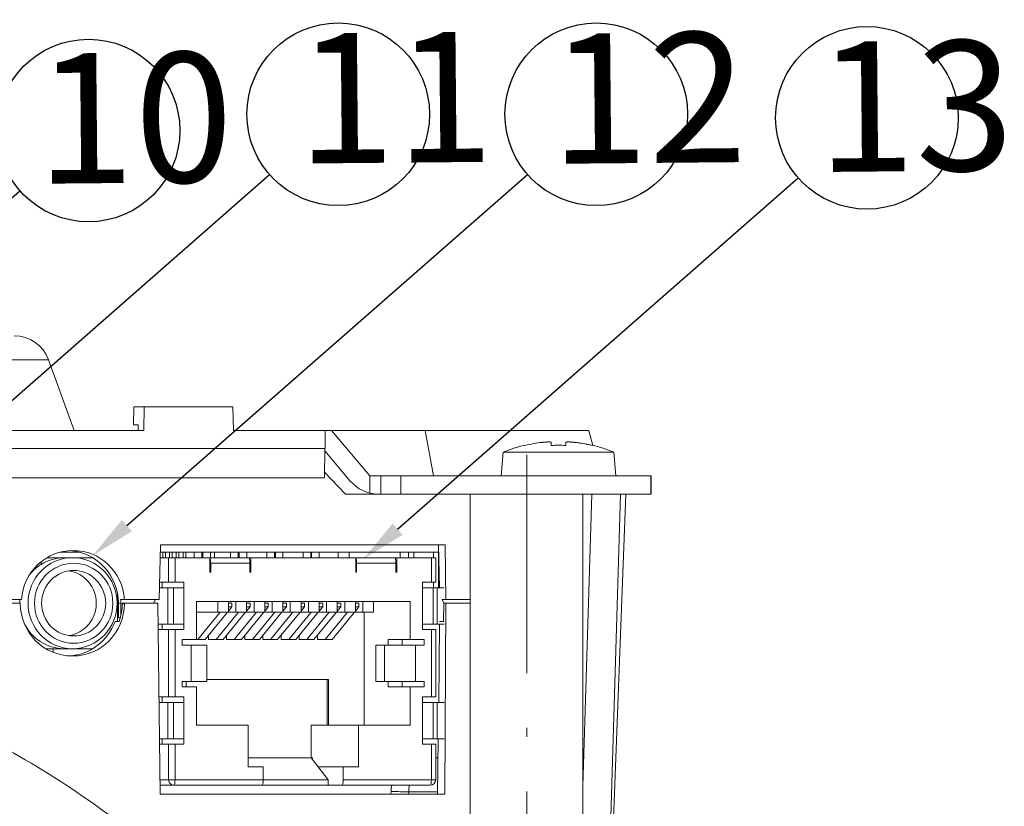
# Model space of a CAD drawing. Extents: x 4 to 828, y 5 to 585.
# Drawn here: x 289 to 343, y 502 to 545 of the extents above; entities that cross this region are included whole.
import ezdxf

# ---------------------------------------------------------------- set-up
doc = ezdxf.new("R2010")
doc.units = 0
doc.linetypes.add('CENTER2', pattern=[28.575, 19.05, -3.175, 3.175, -3.175])
doc.linetypes.add('DASHDOT', pattern=[18.5, 12, -3, 0.5, -3])
doc.layers.add('chicunxian', color=255, linetype='Continuous')
doc.layers.add('zhognxinxian', color=1, linetype='CENTER2')

# ---------------------------------------------------------------- blocks, each defined once
blk = doc.blocks.new('A$C5AD00B62')
at = {"layer": 'chicunxian', "color": 7}
blk.add_line((30.116, 28.398), (8.691, 8.439), dxfattribs=at)
blk.add_circle((5.019, 5.019), 5.019, dxfattribs=at)
blk.add_solid([(29.832, 28.703), (31.945, 30.102), (30.4, 28.093)], dxfattribs=at)
blk = doc.blocks.new('A$C6AE16D18')
at = {"color": 7, "lineweight": 13}
for p, q in [((84.6, 96.286), (90.079, 96.286)), ((90.079, 96.286), (91.493, 92.402)), ((94.781, 93.702), (94.761, 92.702)), ((94.781, 93.702), (95.337, 93.702)), ((95.32, 92.402), (95.337, 93.702)), ((100.218, 93.702), (95.337, 93.702)), ((100.218, 93.702), (100.244, 92.402)), ((94.761, 92.702), (95.012, 92.702)), ((95.008, 92.402), (95.012, 92.702)), ((95.32, 92.402), (77.839, 92.402)), ((78.373, 92.402), (95.008, 92.402)), ((100.244, 92.402), (105.636, 92.402)), ((105.294, 92.402), (100.244, 92.402)), ((105.281, 91.402), (105.294, 92.402)), ((105.636, 92.402), (110.775, 92.402)), ((105.636, 92.402), (107.734, 89.902)), ((111.247, 89.902), (110.775, 92.402)), ((119.781, 92.402), (110.775, 92.402)), ((120.006, 91.575), (119.781, 92.402)), ((116.263, 91.585), (116.263, 91.575)), ((117.713, 91.741), (117.713, 91.575)), ((118.513, 91.741), (118.513, 91.575)), ((119.963, 91.585), (119.963, 91.575)), ((105.281, 91.402), (78.394, 91.402)), ((105.277, 91.402), (105.244, 89.802)), ((105.274, 91.278), (106.668, 89.617)), ((115.077, 91.202), (114.963, 89.902)), ((115.077, 91.202), (118.113, 91.202)), ((121.15, 91.202), (118.113, 91.202)), ((121.15, 91.202), (121.263, 89.902)), ((106.413, 88.902), (105.25, 90.096)), ((107.746, 89.902), (107.734, 89.902)), ((107.746, 89.902), (108.343, 89.902)), ((107.746, 89.902), (107.746, 88.955)), ((109.45, 89.902), (108.343, 89.902)), ((108.343, 89.902), (108.343, 88.902)), ((109.45, 89.902), (123.181, 89.902)), ((109.45, 89.902), (109.45, 88.902)), ((121.263, 89.902), (120.1, 89.902)), ((123.181, 89.902), (123.2, 89.902)), ((123.181, 89.902), (123.181, 88.902)), ((123.2, 89.902), (123.2, 88.902)), ((105.244, 89.802), (79.667, 89.802)), ((108.198, 88.902), (106.413, 88.902)), ((108.2, 88.902), (108.343, 88.902)), ((109.45, 88.902), (108.343, 88.902)), ((109.45, 88.902), (123.181, 88.902)), ((113.25, 88.902), (113.25, 67.402)), ((119.45, 72.849), (119.941, 88.902)), ((119.45, 88.902), (119.45, 67.402)), ((120.82, 65.787), (121.527, 88.902)), ((121.808, 88.902), (120.985, 67.301)), ((123.181, 88.902), (123.2, 88.902)), ((96.23, 86.102), (96.168, 83.102)), ((111.88, 86.102), (96.23, 86.102)), ((111.519, 86.102), (111.567, 83.752)), ((111.88, 86.102), (111.921, 83.102)), ((90.697, 85.702), (91.816, 85.702)), ((90.697, 85.702), (91.817, 85.702)), ((96.221, 85.702), (111.527, 85.702)), ((96.364, 85.702), (96.364, 85.402)), ((96.51, 85.702), (96.51, 85.402)), ((96.735, 85.702), (96.735, 85.402)), ((96.882, 85.702), (96.882, 85.402)), ((97.107, 85.702), (97.107, 85.402)), ((97.253, 85.702), (97.253, 85.402)), ((97.478, 85.702), (97.478, 85.402)), ((97.624, 85.702), (97.624, 85.402)), ((98.089, 85.402), (98.089, 85.702)), ((98.509, 85.402), (98.509, 85.702)), ((98.559, 85.402), (98.559, 85.702)), ((98.979, 85.402), (98.979, 85.702)), ((99.208, 85.702), (99.208, 85.402)), ((100.085, 85.402), (100.085, 85.702)), ((100.505, 85.402), (100.505, 85.702)), ((100.554, 85.402), (100.554, 85.702)), ((100.974, 85.402), (100.974, 85.702)), ((102.08, 85.402), (102.08, 85.702)), ((102.5, 85.402), (102.5, 85.702)), ((102.55, 85.402), (102.55, 85.702)), ((102.97, 85.402), (102.97, 85.702)), ((104.075, 85.402), (104.075, 85.702)), ((104.495, 85.402), (104.495, 85.702)), ((104.545, 85.402), (104.545, 85.702)), ((104.965, 85.402), (104.965, 85.702)), ((105.998, 85.702), (105.998, 85.402)), ((106.613, 85.702), (106.613, 85.402)), ((109.408, 85.402), (109.408, 85.702)), ((109.865, 85.702), (109.865, 85.402)), ((110.158, 85.702), (110.158, 85.402)), ((111.236, 85.702), (111.236, 85.402)), ((111.236, 85.702), (111.236, 85.402)), ((111.514, 85.702), (111.514, 83.752)), ((89.673, 85.176), (89.673, 85.038)), ((90.944, 85.402), (89.997, 85.402)), ((92.516, 85.402), (90.944, 85.402)), ((90.944, 85.402), (91.402, 85.402)), ((96.684, 85.402), (96.216, 85.402)), ((97.04, 85.402), (96.684, 85.402)), ((96.684, 84.052), (96.684, 85.402)), ((97.04, 84.052), (97.04, 85.402)), ((97.04, 85.402), (98.947, 85.402)), ((98.934, 85.402), (98.591, 85.402)), ((101.085, 85.402), (98.934, 85.402)), ((98.947, 85.402), (98.947, 84.602)), ((98.947, 85.402), (100.781, 85.402)), ((98.996, 84.602), (98.996, 85.102)), ((101.148, 85.102), (98.996, 85.102)), ((101.197, 85.402), (100.781, 85.402)), ((101.148, 84.602), (101.148, 85.102)), ((101.197, 85.402), (101.197, 84.602)), ((101.197, 85.402), (106.968, 85.402)), ((106.954, 85.402), (106.663, 85.402)), ((109.106, 85.402), (106.954, 85.402)), ((106.968, 85.402), (106.968, 84.602)), ((106.968, 85.402), (108.802, 85.402)), ((107.017, 84.602), (107.017, 85.102)), ((109.169, 85.102), (107.017, 85.102)), ((109.218, 85.402), (108.802, 85.402)), ((109.169, 84.602), (109.169, 85.102)), ((109.218, 85.402), (109.218, 84.602)), ((109.218, 85.402), (111.125, 85.402)), ((111.363, 85.402), (111.125, 85.402)), ((111.125, 85.402), (111.125, 84.052)), ((111.363, 85.402), (111.363, 84.052)), ((89.477, 84.902), (89.379, 84.902)), ((98.996, 84.602), (98.947, 84.602)), ((101.197, 84.602), (101.148, 84.602)), ((107.017, 84.602), (106.968, 84.602)), ((109.218, 84.602), (109.169, 84.602)), ((96.684, 84.052), (96.188, 84.052)), ((96.323, 84.052), (96.323, 83.752)), ((96.684, 84.052), (97.04, 84.052)), ((97.04, 84.052), (97.529, 84.052)), ((97.529, 81.452), (97.529, 84.052)), ((110.636, 81.452), (110.636, 84.052)), ((111.125, 84.052), (110.636, 84.052)), ((111.125, 84.052), (111.363, 84.052)), ((111.236, 84.052), (111.236, 83.752)), ((111.236, 84.052), (111.236, 83.752)), ((93.878, 83.408), (93.878, 81.902)), ((93.879, 83.404), (93.879, 81.902)), ((96.634, 83.752), (96.181, 83.752)), ((96.634, 81.752), (96.634, 83.752)), ((96.948, 83.752), (96.634, 83.752)), ((96.948, 81.752), (96.948, 83.752)), ((97.529, 83.752), (96.948, 83.752)), ((97.529, 81.752), (97.529, 83.752)), ((110.636, 81.752), (110.636, 83.752)), ((110.636, 83.752), (111.217, 83.752)), ((111.217, 81.752), (111.217, 83.752)), ((111.451, 83.752), (111.217, 83.752)), ((111.451, 83.752), (111.827, 83.752)), ((111.451, 81.752), (111.451, 83.752)), ((88.53, 82.902), (82.515, 82.902)), ((88.596, 83.102), (82.518, 83.102)), ((88.53, 82.902), (88.53, 82.877)), ((93.879, 83.052), (93.919, 83.052)), ((93.891, 83.102), (93.891, 83.327)), ((93.898, 83.102), (93.891, 83.102)), ((93.898, 83.102), (93.898, 83.28)), ((93.898, 83.102), (93.916, 83.102)), ((93.924, 82.861), (93.923, 82.902)), ((94.054, 82.891), (93.923, 82.902)), ((93.926, 82.102), (93.924, 82.861)), ((94.048, 83.102), (94.256, 83.102)), ((94.051, 82.2), (94.054, 82.861)), ((94.054, 82.891), (94.054, 82.902)), ((94.054, 82.861), (94.054, 82.891)), ((94.252, 82.902), (94.138, 82.902)), ((94.138, 82.877), (94.138, 82.902)), ((94.252, 82.877), (94.138, 82.877)), ((96.094, 82.902), (94.252, 82.902)), ((94.252, 82.877), (94.252, 82.902)), ((96.168, 83.102), (94.256, 83.102)), ((95.96, 83.102), (95.858, 82.902)), ((96.094, 82.902), (96.222, 72.402)), ((98.213, 83.002), (109.951, 83.002)), ((98.213, 80.902), (98.213, 83.002)), ((99.382, 83.002), (99.382, 82.402)), ((99.969, 83.002), (99.969, 82.402)), ((100.162, 82.902), (99.969, 82.902)), ((100.162, 82.902), (100.162, 82.702)), ((100.38, 83.002), (100.38, 82.402)), ((100.967, 83.002), (100.967, 82.402)), ((101.16, 82.902), (100.967, 82.902)), ((101.16, 82.902), (101.16, 82.702)), ((101.378, 83.002), (101.378, 82.402)), ((101.965, 83.002), (101.965, 82.402)), ((102.158, 82.902), (101.965, 82.902)), ((102.158, 82.902), (102.158, 82.702)), ((102.375, 83.002), (102.375, 82.402)), ((102.962, 83.002), (102.962, 82.402)), ((103.155, 82.902), (102.962, 82.902)), ((103.155, 82.902), (103.155, 82.702)), ((103.373, 83.002), (103.373, 82.402)), ((103.96, 83.002), (103.96, 82.402)), ((104.153, 82.902), (103.96, 82.902)), ((104.153, 82.902), (104.153, 82.702)), ((104.371, 83.002), (104.371, 82.402)), ((104.958, 83.002), (104.958, 82.402)), ((105.151, 82.902), (104.958, 82.902)), ((105.151, 82.902), (105.151, 82.702)), ((105.368, 83.002), (105.368, 82.402)), ((105.955, 83.002), (105.955, 82.402)), ((106.148, 82.902), (105.955, 82.902)), ((106.148, 82.902), (106.148, 82.702)), ((106.366, 83.002), (106.366, 82.402)), ((106.953, 83.002), (106.953, 82.402)), ((107.146, 82.902), (106.953, 82.902)), ((107.146, 82.902), (107.146, 82.702)), ((107.364, 83.002), (107.364, 82.402)), ((107.951, 83.002), (107.951, 82.402)), ((109.951, 83.002), (109.951, 80.902)), ((111.713, 83.102), (111.813, 82.902)), ((111.713, 83.102), (111.921, 83.102)), ((111.81, 82.902), (111.798, 81.902)), ((111.924, 82.902), (111.81, 82.902)), ((111.872, 72.402), (111.924, 82.902)), ((113.25, 83.102), (111.921, 83.102)), ((113.25, 82.902), (111.924, 82.902)), ((98.213, 82.402), (99.382, 82.402)), ((99.525, 82.402), (98.295, 80.902)), ((99.916, 82.402), (98.686, 80.902)), ((100.523, 82.402), (99.292, 80.902)), ((99.969, 82.402), (99.382, 82.402)), ((100.914, 82.402), (99.684, 80.902)), ((100.162, 82.702), (99.969, 82.467)), ((100.162, 82.702), (99.969, 82.702)), ((99.969, 82.402), (100.38, 82.402)), ((101.52, 82.402), (100.29, 80.902)), ((100.967, 82.402), (100.38, 82.402)), ((101.912, 82.402), (100.681, 80.902)), ((101.16, 82.702), (100.967, 82.467)), ((101.16, 82.702), (100.967, 82.702)), ((100.967, 82.402), (101.378, 82.402)), ((102.518, 82.402), (101.288, 80.902)), ((101.965, 82.402), (101.378, 82.402)), ((102.909, 82.402), (101.679, 80.902)), ((102.158, 82.702), (101.965, 82.467)), ((102.158, 82.702), (101.965, 82.702)), ((101.965, 82.402), (102.375, 82.402)), ((103.516, 82.402), (102.286, 80.902)), ((102.962, 82.402), (102.375, 82.402)), ((103.907, 82.402), (102.677, 80.902)), ((103.155, 82.702), (102.962, 82.467)), ((103.155, 82.702), (102.962, 82.702)), ((102.962, 82.402), (103.373, 82.402)), ((104.513, 82.402), (103.283, 80.902)), ((103.96, 82.402), (103.373, 82.402)), ((104.905, 82.402), (103.675, 80.902)), ((104.153, 82.702), (103.96, 82.467)), ((104.153, 82.702), (103.96, 82.702)), ((103.96, 82.402), (104.371, 82.402)), ((105.511, 82.402), (104.281, 80.902)), ((104.958, 82.402), (104.371, 82.402)), ((105.902, 82.402), (104.672, 80.902)), ((105.151, 82.702), (104.958, 82.467)), ((105.151, 82.702), (104.958, 82.702)), ((104.958, 82.402), (105.368, 82.402)), ((106.509, 82.402), (105.279, 80.902)), ((105.955, 82.402), (105.368, 82.402)), ((106.9, 82.402), (105.67, 80.902)), ((106.148, 82.702), (105.955, 82.467)), ((106.148, 82.702), (105.955, 82.702)), ((105.955, 82.402), (106.366, 82.402)), ((106.953, 82.402), (106.366, 82.402)), ((107.146, 82.702), (106.953, 82.467)), ((107.146, 82.702), (106.953, 82.702)), ((106.953, 82.402), (107.364, 82.402)), ((107.951, 82.402), (107.364, 82.402)), ((107.435, 76.202), (107.435, 82.402)), ((93.961, 81.902), (93.743, 81.902)), ((94.025, 82.102), (93.926, 82.102)), ((96.634, 81.752), (96.108, 81.752)), ((96.323, 81.752), (96.323, 81.452)), ((96.948, 81.752), (96.634, 81.752)), ((97.529, 81.752), (96.948, 81.752)), ((110.636, 81.752), (111.217, 81.752)), ((111.451, 81.752), (111.217, 81.752)), ((111.451, 81.752), (111.827, 81.752)), ((111.578, 81.752), (111.526, 77.452)), ((111.798, 81.902), (111.58, 81.902)), ((96.112, 81.452), (96.684, 81.452)), ((97.04, 81.452), (96.684, 81.452)), ((96.684, 77.752), (96.684, 81.452)), ((97.04, 81.452), (97.529, 81.452)), ((97.04, 77.752), (97.04, 81.452)), ((111.125, 81.452), (110.636, 81.452)), ((111.363, 81.452), (111.125, 81.452)), ((111.125, 81.452), (111.125, 77.752)), ((111.363, 81.452), (111.363, 77.752)), ((97.431, 80.902), (98.213, 80.902)), ((97.431, 80.602), (97.431, 80.902)), ((98.295, 80.902), (98.213, 80.902)), ((98.686, 80.902), (98.295, 80.902)), ((98.877, 80.902), (98.877, 81.135)), ((99.292, 80.902), (98.877, 80.902)), ((99.684, 80.902), (99.292, 80.902)), ((99.874, 80.902), (99.874, 81.135)), ((100.29, 80.902), (99.874, 80.902)), ((100.681, 80.902), (100.29, 80.902)), ((100.872, 80.902), (100.872, 81.135)), ((101.288, 80.902), (100.872, 80.902)), ((101.679, 80.902), (101.288, 80.902)), ((101.87, 80.902), (101.87, 81.135)), ((102.286, 80.902), (101.87, 80.902)), ((102.677, 80.902), (102.286, 80.902)), ((102.868, 80.902), (102.868, 81.135)), ((103.283, 80.902), (102.868, 80.902)), ((103.675, 80.902), (103.283, 80.902)), ((103.865, 80.902), (103.865, 81.135)), ((104.281, 80.902), (103.865, 80.902)), ((104.672, 80.902), (104.281, 80.902)), ((104.863, 80.902), (104.863, 81.135)), ((105.279, 80.902), (104.863, 80.902)), ((105.67, 80.902), (105.279, 80.902)), ((108.745, 80.902), (108.745, 80.602)), ((109.951, 80.902), (108.745, 80.902)), ((109.528, 80.902), (109.528, 80.602)), ((109.951, 80.902), (110.734, 80.902)), ((110.734, 80.602), (110.734, 80.902)), ((90.944, 80.402), (89.938, 80.402)), ((89.938, 80.402), (90.945, 80.402)), ((90.33, 80.402), (90.333, 80.205)), ((90.944, 80.402), (91.402, 80.402)), ((91.403, 80.402), (92.512, 80.402)), ((92.512, 80.402), (91.405, 80.402)), ((97.431, 80.602), (97.92, 80.602)), ((97.92, 80.602), (98.776, 80.602)), ((97.92, 80.602), (97.92, 78.602)), ((98.776, 80.602), (98.776, 78.602)), ((108.557, 80.602), (108.079, 80.602)), ((108.079, 80.602), (108.079, 78.602)), ((110.245, 80.602), (108.557, 80.602)), ((108.557, 80.602), (108.557, 78.602)), ((110.734, 80.602), (110.245, 80.602)), ((110.245, 80.602), (110.245, 78.602)), ((91.426, 80.002), (91.377, 80.002)), ((97.431, 78.302), (97.431, 78.602)), ((97.431, 78.602), (97.92, 78.602)), ((97.654, 78.602), (97.654, 78.302)), ((97.92, 78.602), (98.776, 78.602)), ((98.776, 78.702), (105.479, 78.702)), ((105.396, 76.202), (105.396, 78.702)), ((105.479, 76.202), (105.479, 78.702)), ((108.557, 78.602), (108.079, 78.602)), ((110.245, 78.602), (108.557, 78.602)), ((108.745, 78.602), (108.745, 78.302)), ((109.528, 78.602), (109.528, 78.302)), ((110.734, 78.602), (110.245, 78.602)), ((110.734, 78.302), (110.734, 78.602)), ((97.431, 78.302), (98.213, 78.302)), ((98.213, 76.202), (98.213, 78.302)), ((108.745, 78.302), (109.951, 78.302)), ((109.951, 78.302), (109.951, 76.202)), ((109.951, 78.302), (110.734, 78.302)), ((96.157, 77.752), (96.684, 77.752)), ((96.634, 77.452), (96.161, 77.452)), ((96.323, 77.452), (96.323, 77.752)), ((96.634, 75.452), (96.634, 77.452)), ((96.948, 77.452), (96.634, 77.452)), ((97.04, 77.752), (96.684, 77.752)), ((96.948, 75.452), (96.948, 77.452)), ((97.529, 77.452), (96.948, 77.452)), ((97.04, 77.752), (97.529, 77.752)), ((97.529, 75.152), (97.529, 77.752)), ((97.529, 75.452), (97.529, 77.452)), ((110.636, 75.152), (110.636, 77.752)), ((111.125, 77.752), (110.636, 77.752)), ((110.636, 75.452), (110.636, 77.452)), ((110.636, 77.452), (111.217, 77.452)), ((111.363, 77.752), (111.125, 77.752)), ((111.217, 75.452), (111.217, 77.452)), ((111.451, 77.452), (111.217, 77.452)), ((111.451, 77.452), (111.827, 77.452)), ((111.451, 75.452), (111.451, 77.452)), ((101.05, 76.202), (98.213, 76.202)), ((101.05, 73.902), (101.05, 76.202)), ((104.516, 76.202), (107.115, 76.202)), ((104.516, 76.202), (104.516, 74.402)), ((109.951, 76.202), (107.115, 76.202)), ((107.115, 76.202), (107.115, 73.902)), ((96.634, 75.452), (96.185, 75.452)), ((96.323, 75.152), (96.323, 75.452)), ((96.948, 75.452), (96.634, 75.452)), ((97.529, 75.452), (96.948, 75.452)), ((110.636, 75.452), (111.217, 75.452)), ((111.451, 75.452), (111.217, 75.452)), ((111.451, 75.452), (111.827, 75.452)), ((111.501, 75.452), (111.464, 72.402)), ((96.684, 75.152), (96.189, 75.152)), ((96.684, 75.152), (97.04, 75.152)), ((96.684, 73.202), (96.684, 75.152)), ((97.04, 75.152), (97.529, 75.152)), ((97.04, 73.202), (97.04, 75.152)), ((111.125, 75.152), (110.636, 75.152)), ((111.125, 75.152), (111.363, 75.152)), ((111.125, 75.152), (111.125, 73.202)), ((111.363, 75.152), (111.363, 73.202)), ((104.52, 74.402), (101.05, 74.402)), ((104.599, 74.402), (104.52, 74.402)), ((104.52, 74.402), (104.908, 73.902)), ((104.599, 74.301), (104.599, 74.402)), ((111.489, 74.402), (111.363, 74.402)), ((101.881, 73.902), (101.05, 73.902)), ((101.881, 73.202), (101.881, 73.902)), ((104.908, 73.902), (106.283, 73.902)), ((104.908, 73.902), (105.451, 73.202)), ((107.115, 73.902), (106.283, 73.902)), ((106.283, 73.902), (106.283, 73.202)), ((96.684, 73.202), (96.212, 73.202)), ((96.684, 73.202), (97.04, 73.202)), ((101.881, 73.202), (97.04, 73.202)), ((105.451, 73.202), (101.881, 73.202)), ((105.451, 73.202), (105.451, 72.902)), ((111.125, 73.202), (106.283, 73.202)), ((111.125, 73.202), (111.363, 73.202)), ((96.977, 72.902), (96.216, 72.902)), ((101.819, 72.902), (96.977, 72.902)), ((105.451, 72.902), (101.819, 72.902)), ((106.221, 72.902), (105.451, 72.902)), ((111.063, 72.902), (106.221, 72.902)), ((108.904, 72.402), (108.907, 72.547)), ((108.907, 72.547), (108.981, 72.549)), ((109.883, 72.402), (109.886, 72.536)), ((111.466, 72.536), (109.886, 72.536)), ((111.872, 72.402), (96.222, 72.402))]:
    blk.add_line(p, q, dxfattribs=at)
for centre, radius, start, end in [((88.2, 95.602), 2, 20, 90), ((118.113, 83.82), 7.982, 103.4007, 112.3565), ((118.113, 83.821), 7.972, 96.4817, 103.4183), ((118.114, 83.819), 7.974, 96.4829, 103.4176), ((118.113, 83.819), 7.766, 90.0002, 92.9526), ((118.113, 83.819), 7.766, 90.0002, 92.9526), ((118.113, 83.819), 7.766, 87.0474, 89.9998), ((118.113, 83.819), 7.766, 87.0474, 89.9998), ((118.113, 83.819), 7.974, 76.5824, 83.5171), ((118.113, 83.818), 7.974, 76.5824, 82.2618), ((118.113, 83.82), 7.982, 67.6435, 76.5993), ((108.2, 90.902), 2, 220, 270), ((91.175, 82.913), 2.963, 340.0619, 359.3081), ((91.091, 82.913), 2.963, 359.7917, 3.661), ((61.6, 27.995), 53.707, 52.1481, 64.6372), ((111.063, 73.202), 0.3, 270, 0), ((110.807, 72.502), 1.9, 167.8469, 178.6402), ((108.433, 9.136), 63.416, 88.68708, 89.5047)]:
    blk.add_arc(centre, radius, start, end, dxfattribs=at)
for centre, major_axis, ratio, start_param, end_param in [((91.426, 82.902), (-0.241, -2.89), 0.977853, 3.222894, 4.724666), ((91.087, 82.902), (0.241, -2.89), 0.977852, 1.489428, 2.995778), ((91.426, 82.902), (-0.241, -2.89), 0.977852, 1.721109, 3.222889), ((91.402, 82.902), (0, -2.5), 0.978148, 3.141593, 6.283185), ((91.464, 82.902), (0, -2.2), 0.978148, 1.570796326794894, 7.85398163397448), ((90.944, 82.902), (0, -2.5), 0.978148, 3.688444, 3.785094), ((90.944, 82.902), (0, -2.5), 0.978148, 3.141593, 3.688444), ((91.402, 82.902), (-0.006, -2.5), 0.980769, 1.573169, 3.143869), ((98.934, 85.102), (0, -0.3), 0.207912, 1.570796, 2.927302), ((101.085, 85.102), (0, 0.3), 0.207912, 4.712389, 6.283185), ((106.954, 85.102), (0, -0.3), 0.207912, 1.570796, 2.927302), ((109.106, 85.102), (0, 0.3), 0.207912, 4.712389, 6.283185), ((90.944, 82.902), (0, -2.5), 0.978148, 3.785094, 4.017911), ((91.464, 82.902), (0, -1.8), 0.978148, 3.141593, 6.283185), ((90.944, 82.902), (0, -1.8), 0.978148, 0.148129, 2.993457), ((91.464, 82.902), (0, -1.8), 0.978148, 1.570796, 3.141593), ((90.944, 82.902), (0, -2.5), 0.978148, 4.632277, 4.712389), ((91.366, 82.902), (0.241, -2.89), 0.977852, 4.639747, 6.201817), ((91.402, 82.903), (0.006, -2.5), 0.980769, 6.280909, 7.851609), ((91.416, 82.902), (-0.241, 2.89), 0.977852, 3.060224, 4.622294), ((91.464, 82.902), (0, -1.8), 0.978148, 6.283185, 7.853982), ((90.944, 82.902), (0, -2.5), 0.978148, 5.151258, 6.283185), ((91.084, 82.902), (-0.241, -2.89), 0.977852, 0.134634, 1.30011), ((96.977, 73.202), (0, 0.3), 0.978148, 1.570796, 3.141593), ((96.977, 73.202), (0, 0.3), 0.207912, 3.141593, 4.712389), ((101.819, 73.202), (0, 0.3), 0.207912, 3.141593, 4.712389), ((106.221, 73.202), (0, -0.3), 0.207912, 0, 1.570796), ((111.063, 73.202), (0, 0.3), 0.207912, 3.141593, 4.712389), ((110.807, 72.502), (0, 1.9), 0.48481, 1.35868, 1.553343)]:
    blk.add_ellipse(centre, major_axis=major_axis, ratio=ratio, start_param=start_param, end_param=end_param, dxfattribs=at)
for points, knots in [([(117.713, 91.741), (117.713, 91.748), (117.706, 91.751), (117.702, 91.753), (117.673, 91.761), (117.635, 91.763), (117.609, 91.765), (117.556, 91.766), (117.489, 91.764), (117.457, 91.762), (117.403, 91.759), (117.324, 91.753), (117.294, 91.75), (117.261, 91.747), (117.213, 91.741)], [0, 0, 0, 0, 0, 0, 0.992796, 0.992796, 0.992796, 3.413095, 3.413095, 3.413095, 5.221019, 5.221019, 5.221019, 6.097165, 6.097165, 6.097165, 6.097165, 6.097165, 6.097165]), ([(117.293, 91.75), (117.35, 91.755), (117.389, 91.758), (117.418, 91.76), (117.508, 91.765), (117.57, 91.766), (117.606, 91.765), (117.646, 91.764), (117.679, 91.758), (117.684, 91.757), (117.688, 91.756), (117.692, 91.755)], [0, 0, 0, 0, 0, 0, 1.524123, 1.524123, 1.524123, 4.449575, 4.449575, 4.449575, 4.931391, 4.931391, 4.931391, 4.931391, 4.931391, 4.931391]), ([(118.931, 91.75), (118.867, 91.756), (118.825, 91.759), (118.792, 91.761), (118.706, 91.765), (118.645, 91.765), (118.611, 91.765), (118.566, 91.763), (118.53, 91.755), (118.525, 91.753), (118.515, 91.749), (118.514, 91.743), (118.513, 91.742), (118.513, 91.742), (118.513, 91.741)], [0, 0, 0, 0, 0, 0, 1.751193, 1.751193, 1.751193, 4.569872, 4.569872, 4.569872, 5.691843, 5.691843, 5.691843, 5.756757, 5.756757, 5.756757, 5.756757, 5.756757, 5.756757]), ([(118.513, 91.741), (118.513, 91.748), (118.521, 91.751), (118.525, 91.753), (118.554, 91.761), (118.592, 91.763), (118.618, 91.765), (118.671, 91.766), (118.738, 91.764), (118.77, 91.762), (118.824, 91.759), (118.903, 91.753), (118.933, 91.75), (118.966, 91.747), (119.013, 91.741)], [0, 0, 0, 0, 0, 0, 0.992796, 0.992796, 0.992796, 3.413095, 3.413095, 3.413095, 5.221019, 5.221019, 5.221019, 6.097164, 6.097164, 6.097164, 6.097164, 6.097164, 6.097164])]:
    blk.add_open_spline(points, degree=5, knots=knots, dxfattribs=at)

msp = doc.modelspace()

# ---------------------------------------------------------------- linework, layer by layer
at = {"layer": 'zhognxinxian', "linetype": 'DASHDOT', "lineweight": 13}
msp.add_line((317.035, 521.261), (317.035, 495.461), dxfattribs=at)

# ---------------------------------------------------------------- block references
msp.add_blockref('A$C6AE16D18', (200.668, 430.209))
at = {"layer": 'chicunxian', "color": 7, "rotation": 178.2604581044197}
for p in [(311.841, 544.847), (326.022, 544.847), (340.899, 544.653), (298.117, 543.955)]:
    msp.add_blockref('A$C5AD00B62', p, dxfattribs=at)

# ---------------------------------------------------------------- texts
at = {"layer": 'chicunxian', "color": 7, "char_height": 7.152, "attachment_point": 1, "rotation": 0.5264}
for s, insert in [('{\\Fgbenor,@extfont2|c134;11}', (304.352, 544.425)), ('{\\Fgbenor,@extfont2|c134;12}', (318.267, 544.41)), ('{\\Fgbenor,@extfont2|c134;13}', (332.938, 543.96)), ('{\\Fgbenor,@extfont2|c134;10}', (290.026, 543.316))]:
    msp.add_mtext_dynamic_manual_height_columns(s, width=8.94, gutter_width=12.5, heights=[0], dxfattribs=dict(at, insert=insert))

doc.saveas('drawing.dxf')
